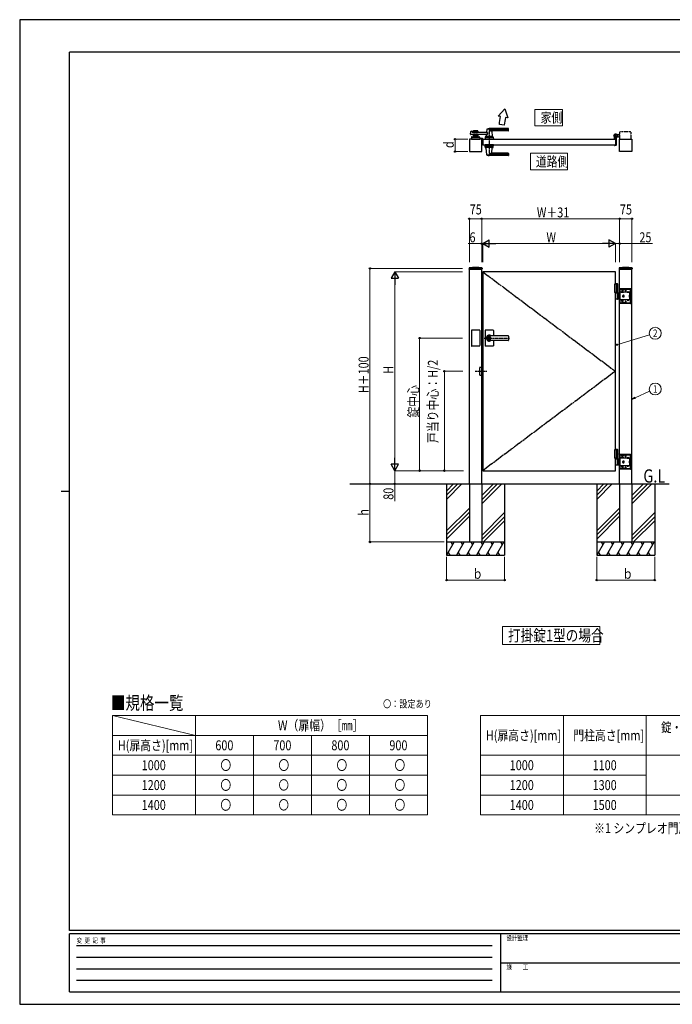
# Model space of a CAD drawing. Units: millimetres. Extents: x 0 to 8410, y 0 to 5940.
# Drawn here: x 0 to 3937, y 0 to 5940 of the extents above; entities that cross this region are included whole.
import ezdxf
from ezdxf.enums import TextEntityAlignment as Align

# ---------------------------------------------------------------- set-up
doc = ezdxf.new("R2010")
doc.units = ezdxf.units.MM
for name, pattern in [('YCENTER_1', [13, 10, -1, 1, -1]), ('YDIVIDE_1', [15, 10, -1, 1, -1, 1, -1]), ('YHIDDEN_1', [4, 3, -1])]:
    doc.linetypes.add(name, pattern=pattern)
for name, color, linetype, lineweight in [('USER1', 3, 'Continuous', 13), ('YKK_A1', 4, 'Continuous', 30), ('YKK_D', 6, 'Continuous', 13), ('YKK_ZWAK', 7, 'Continuous', 30)]:
    doc.layers.add(name, color=color, linetype=linetype, lineweight=lineweight)
doc.styles.add('text-b', font='extslim2.shx', dxfattribs={"width": 0.8, "bigfont": 'extfont2.shx'})

msp = doc.modelspace()

# ---------------------------------------------------------------- linework, layer by layer
at = {"layer": 'USER1'}
for p, q in [((3107.5, 5299.2), (3107.5, 5399.2)), ((3107.5, 5399.2), (3273.9, 5399.2)), ((3273.9, 5399.2), (3273.9, 5299.2)), ((3273.9, 5299.2), (3107.5, 5299.2)), ((3107.5, 5299.2), (3107.5, 5299.2)), ((3081.7, 5034.2), (3081.7, 5134.2)), ((3081.7, 5134.2), (3305.7, 5134.2)), ((3305.7, 5134.2), (3305.7, 5034.2)), ((3305.7, 5034.2), (3081.7, 5034.2)), ((3081.7, 5034.2), (3081.7, 5034.2)), ((2911.9, 2169.8), (2911.9, 2279.8)), ((2911.9, 2279.8), (3500.9, 2279.8)), ((3500.9, 2279.8), (3500.9, 2169.8)), ((3500.9, 2169.8), (2911.9, 2169.8)), ((2911.9, 2169.8), (2911.9, 2169.8)), ((559.7, 1742.5), (1059.7, 1622.5))]:
    msp.add_line(p, q, dxfattribs=at)
at = {"layer": 'USER1', "linetype": 'Continuous'}
for p, q in [((559.7, 1742.5), (2459.7, 1742.5)), ((559.7, 1742.5), (559.7, 1142.5)), ((1059.7, 1742.5), (1059.7, 1142.5)), ((2459.7, 1742.5), (2459.7, 1142.5)), ((2780, 1742.5), (4996.9, 1742.5)), ((2780, 1742.5), (2780, 1142.5)), ((3280, 1742.5), (3280, 1142.5)), ((3780, 1742.5), (3780, 1142.5)), ((559.7, 1622.5), (2459.7, 1622.5)), ((1409.7, 1622.5), (1409.7, 1142.5)), ((1759.7, 1622.5), (1759.7, 1142.5)), ((2109.7, 1622.5), (2109.7, 1142.5)), ((559.7, 1502.5), (2459.7, 1502.5)), ((2780, 1502.5), (4996.9, 1502.5)), ((559.7, 1382.5), (2459.7, 1382.5)), ((2780, 1382.5), (3780, 1382.5)), ((559.7, 1262.5), (2459.7, 1262.5)), ((2780, 1262.5), (4996.9, 1262.5)), ((559.7, 1142.5), (2459.7, 1142.5)), ((2780, 1142.5), (4996.9, 1142.5))]:
    msp.add_line(p, q, dxfattribs=at)
at = {"layer": 'YKK_A1'}
for p, q in [((2926.1, 5402.4), (2885.9, 5357.9)), ((2900.3, 5355.4), (2885.9, 5357.9)), ((2926.1, 5402.4), (2945, 5347.5)), ((2945, 5347.5), (2930.2, 5350.1)), ((2923.8, 5304.5), (2894, 5307.7)), ((2725.6, 5232.2), (2725.2, 5219.2)), ((2772.9, 5229.2), (2727.5, 5229.2)), ((2727.6, 5234.2), (2772.8, 5234.2)), ((2736.7, 5267.2), (2736.7, 5258.7)), ((2736.7, 5264.2), (2763.7, 5264.2)), ((2736.7, 5247.7), (2736.7, 5234.2)), ((2736.7, 5242.2), (2763.7, 5242.2)), ((2763.7, 5234.2), (2736.7, 5234.2)), ((2761.7, 5269.2), (2738.7, 5269.2)), ((2738.7, 5260.2), (2747.8, 5260.2)), ((2738.7, 5246.2), (2747.8, 5246.2)), ((2745.7, 5231.4), (2745.7, 5234.2)), ((2754.7, 5231.4), (2745.7, 5231.4)), ((2749.8, 5261.8), (2748.5, 5260.5)), ((2749.8, 5244.5), (2748.5, 5245.9)), ((2750.5, 5261.8), (2751.9, 5260.5)), ((2750.5, 5244.5), (2751.9, 5245.9)), ((2752.6, 5260.2), (2761.7, 5260.2)), ((2752.6, 5246.2), (2761.7, 5246.2)), ((2754.7, 5231.4), (2754.7, 5234.2)), ((2763.7, 5267.2), (2763.7, 5258.7)), ((2763.7, 5247.7), (2763.7, 5234.2)), ((2774.8, 5232.2), (2775.2, 5219.2)), ((2815.3, 5242.2), (2814.7, 5235.5)), ((2850.7, 5235.2), (2814.7, 5235.2)), ((2814.7, 5234.2), (2814.7, 5235.2)), ((2850.4, 5235.2), (2815, 5235.2)), ((2817.7, 5235.2), (2815.5, 5235.2)), ((2818.6, 5279.6), (2816.9, 5260.5)), ((2947.7, 5280.2), (2818.9, 5280.2)), ((2828.2, 5231.4), (2828.2, 5234.2)), ((2828.2, 5231.4), (2837.2, 5231.4)), ((2947.7, 5283.2), (2832.7, 5283.2)), ((2947.7, 5272.5), (2832.7, 5272.5)), ((2837.2, 5231.4), (2837.2, 5234.2)), ((2946.7, 5269.2), (2847.7, 5269.2)), ((2850.4, 5235.2), (2847.7, 5235.2)), ((2847.9, 5267), (2850.7, 5235.5)), ((2850.7, 5234.2), (2850.7, 5235.2)), ((2948.7, 5271.2), (2948.7, 5282.2)), ((3588.7, 5220), (3588.7, 5229)), ((3612.2, 5245.2), (3606.5, 5245.2)), ((3612.2, 5233.2), (3606.5, 5233.2)), ((3612.2, 5245.2), (3614.7, 5247.7)), ((3612.2, 5233.2), (3614.7, 5230.7)), ((3619.7, 5247.7), (3614.7, 5247.7)), ((3619.7, 5230.7), (3614.7, 5230.7)), ((2787.7, 5219.2), (2712.7, 5219.2)), ((2712.7, 5219.2), (2712.7, 5144.2)), ((2725.2, 5219.2), (2775.2, 5219.2)), ((2791.7, 5223.2), (2775.1, 5223.2)), ((2791.7, 5221.2), (2775.1, 5221.2)), ((2776.7, 5221.2), (2776.7, 5218.8)), ((2786.7, 5220.8), (2776.7, 5220.8)), ((2786.7, 5218.8), (2776.7, 5218.8)), ((2786.7, 5218.8), (2786.7, 5221.2)), ((2787.7, 5144.2), (2787.7, 5219.2)), ((2791.7, 5221.2), (2791.7, 5184.2)), ((2793.2, 5213.9), (2791.7, 5215.4)), ((2793.2, 5209.4), (2791.7, 5207.9)), ((2793.2, 5193.9), (2791.7, 5195.4)), ((2793.2, 5189.4), (2791.7, 5187.9)), ((2793.7, 5184.2), (2791.7, 5184.2)), ((2793.2, 5213.9), (2793.2, 5209.4)), ((2793.7, 5213.9), (2793.2, 5213.9)), ((2793.7, 5209.4), (2793.2, 5209.4)), ((2793.7, 5193.9), (2793.2, 5193.9)), ((2793.2, 5189.4), (2793.2, 5193.9)), ((2793.7, 5189.4), (2793.2, 5189.4)), ((2793.7, 5221.2), (2793.7, 5184.2)), ((2793.7, 5219.2), (2793.7, 5184.2)), ((2793.7, 5219.2), (3593.7, 5219.2)), ((2793.7, 5184.2), (3593.7, 5184.2)), ((2808.1, 5171.1), (2807.7, 5184.2)), ((2857.7, 5184.2), (2807.7, 5184.2)), ((2855.4, 5174.2), (2810, 5174.2)), ((2855.3, 5169.2), (2810.1, 5169.2)), ((2814.7, 5169.2), (2814.7, 5168.2)), ((2850.7, 5168.2), (2814.7, 5168.2)), ((2818.6, 5123.8), (2814.7, 5167.8)), ((2847.9, 5136.4), (2850.7, 5167.8)), ((2850.7, 5169.2), (2850.7, 5168.2)), ((2857.3, 5171.1), (2857.7, 5184.2)), ((3588.7, 5183.4), (3588.7, 5182.7)), ((3593.4, 5219.5), (3589.2, 5219.5)), ((3593.4, 5183.9), (3589.2, 5183.9)), ((3596.7, 5181.7), (3589.7, 5181.7)), ((3593.7, 5219.2), (3593.7, 5184.2)), ((3593.7, 5219.2), (3593.7, 5184.2)), ((3598.7, 5224.2), (3598.7, 5183.7)), ((3618.7, 5144.2), (3618.7, 5219.2)), ((3618.7, 5219.2), (3693.7, 5219.2)), ((3693.7, 5219.2), (3693.7, 5144.2)), ((2712.7, 5144.2), (2787.7, 5144.2)), ((2947.7, 5123.2), (2818.9, 5123.2)), ((2947.7, 5130.8), (2832.7, 5130.8)), ((2947.7, 5120.2), (2832.7, 5120.2)), ((2946.7, 5134.2), (2847.7, 5134.2)), ((2948.7, 5132.2), (2948.7, 5121.2)), ((3693.7, 5144.2), (3618.7, 5144.2)), ((2710.8, 4441.1), (2710.6, 4436.2)), ((2711.1, 4435.7), (2789.3, 4435.7)), ((2712.7, 3139.2), (2712.7, 4435.7)), ((2787.7, 3139.2), (2787.7, 4435.7)), ((2789.5, 4441.1), (2789.8, 4436.2)), ((3593.7, 4419.2), (2793.7, 4419.2)), ((2793.7, 4419.2), (2793.7, 3219.2)), ((3593.7, 4344.2), (3593.7, 4419.2)), ((3616.8, 4441.1), (3616.6, 4436.2)), ((3617.1, 4435.7), (3695.3, 4435.7)), ((3618.7, 3139.2), (3618.7, 4435.7)), ((3693.7, 3139.2), (3693.7, 4435.7)), ((3695.5, 4441.1), (3695.8, 4436.2)), ((3608.2, 4344.2), (3588.7, 4344.2)), ((3588.7, 4344.2), (3588.7, 4294.2)), ((3606.2, 4347.2), (3593.7, 4347.2)), ((3608.2, 4345.2), (3593.7, 4345.2)), ((3598.7, 4344.2), (3598.7, 4294.2)), ((3606.2, 4347.2), (3608.2, 4345.2)), ((3608.2, 4291.2), (3608.2, 4345.2)), ((3608.2, 4294.2), (3588.7, 4294.2)), ((3593.7, 3344.2), (3593.7, 4294.2)), ((3593.7, 4291.2), (3618.7, 4291.2)), ((3605.9, 4319.6), (3606.5, 4319.6)), ((3605.9, 4318.8), (3606.5, 4318.8)), ((3606.5, 4254.7), (3606.5, 4289.7)), ((3606.9, 4321.3), (3607.5, 4321.3)), ((3606.9, 4317.1), (3607.5, 4317.1)), ((3612.2, 4291.2), (3612.2, 4253.2)), ((3614.7, 4291.2), (3614.7, 4253.2)), ((3618.7, 4253.2), (3593.7, 4253.2)), ((2807.7, 4065.2), (2807.7, 3973.2)), ((2855.7, 4067.2), (2809.7, 4067.2)), ((2857.7, 4065.2), (2857.7, 4033.7)), ((2831.8, 4023.7), (2831.8, 4020.7)), ((2831.8, 4023.7), (2833.6, 4023.7)), ((2833.1, 4019.9), (2831.8, 4020.7)), ((2833.1, 4018.5), (2831.8, 4017.7)), ((2831.8, 4017.7), (2831.8, 4014.6)), ((2831.8, 4014.6), (2833.6, 4014.6)), ((2946.7, 4033.7), (2832.7, 4033.7)), ((2946.7, 4033.2), (2832.7, 4033.2)), ((2833.7, 4027.4), (2832.7, 4027.4)), ((2833.7, 4011), (2832.7, 4011)), ((2946.7, 4005.2), (2832.7, 4005.2)), ((2946.7, 4004.7), (2832.7, 4004.7)), ((2833.6, 4023.7), (2833.6, 4021.1)), ((2833.6, 4017.2), (2833.6, 4014.6)), ((2835.4, 4020.2), (2833.8, 4020.8)), ((2833.8, 4017.5), (2835.4, 4018.2)), ((2835.4, 4020.2), (2835.4, 4018.2)), ((2857.7, 4004.6), (2857.7, 3973.2)), ((2948.7, 4031.7), (2948.7, 4006.6)), ((2855.7, 3971.2), (2809.7, 3971.2)), ((3608.2, 3344.2), (3588.7, 3344.2)), ((3588.7, 3344.2), (3588.7, 3294.2)), ((3606.2, 3347.2), (3593.7, 3347.2)), ((3608.2, 3345.2), (3593.7, 3345.2)), ((3598.7, 3344.2), (3598.7, 3294.2)), ((3606.2, 3347.2), (3608.2, 3345.2)), ((3608.2, 3291.2), (3608.2, 3345.2)), ((3608.2, 3294.2), (3588.7, 3294.2)), ((3593.7, 3219.2), (3593.7, 3294.2)), ((3593.7, 3291.2), (3618.7, 3291.2)), ((3605.9, 3319.6), (3606.5, 3319.6)), ((3605.9, 3318.8), (3606.5, 3318.8)), ((3606.5, 3254.7), (3606.5, 3289.7)), ((3606.9, 3321.3), (3607.5, 3321.3)), ((3606.9, 3317.1), (3607.5, 3317.1)), ((3612.2, 3291.2), (3612.2, 3253.2)), ((3614.7, 3291.2), (3614.7, 3253.2)), ((2793.7, 3219.2), (3593.7, 3219.2)), ((3618.7, 3253.2), (3593.7, 3253.2)), ((1991.7, 3139.2), (3918.4, 3139.2)), ((2575.2, 3139.2), (2575.2, 2709.2)), ((2618, 3139.2), (2575.2, 3096.4)), ((2643, 3139.2), (2575.2, 3071.4)), ((2668, 3139.2), (2575.2, 3046.4)), ((2712.7, 3139.2), (2712.7, 2789.2)), ((2787.7, 3139.2), (2787.7, 2789.2)), ((2858, 3139.2), (2787.7, 3068.9)), ((2883, 3139.2), (2787.7, 3043.9)), ((2908, 3139.2), (2787.7, 3018.9)), ((2925.2, 3139.2), (2925.2, 2709.2)), ((3481.2, 3139.2), (3481.2, 2709.2)), ((3524, 3139.2), (3481.2, 3096.4)), ((3549, 3139.2), (3481.2, 3071.4)), ((3574, 3139.2), (3481.2, 3046.4)), ((3618.7, 3139.2), (3618.7, 2789.2)), ((3693.7, 3139.2), (3693.7, 2789.2)), ((3764, 3139.2), (3693.7, 3068.9)), ((3789, 3139.2), (3693.7, 3043.9)), ((3814, 3139.2), (3693.7, 3018.9)), ((3831.2, 3139.2), (3831.2, 2709.2)), ((2712.7, 2993.9), (2575.2, 2856.4)), ((3618.7, 2993.9), (3481.2, 2856.4)), ((2712.7, 2968.9), (2575.2, 2831.4)), ((2575.2, 2806.4), (2712.7, 2943.9)), ((2787.7, 2828.9), (2925.2, 2966.4)), ((2925.2, 2941.4), (2787.7, 2803.9)), ((2925.2, 2916.4), (2798, 2789.2)), ((3618.7, 2968.9), (3481.2, 2831.4)), ((3481.2, 2806.4), (3618.7, 2943.9)), ((3693.7, 2828.9), (3831.2, 2966.4)), ((3831.2, 2941.4), (3693.7, 2803.9)), ((3831.2, 2916.4), (3704, 2789.2)), ((2575.2, 2789.2), (2925.2, 2789.2)), ((2621.4, 2789.2), (2575.2, 2709.2)), ((2601.4, 2789.2), (2611.4, 2771.9)), ((2681.4, 2789.2), (2635.2, 2709.2)), ((2661.4, 2789.2), (2671.4, 2771.9)), ((2741.4, 2789.2), (2695.2, 2709.2)), ((2712.7, 2789.2), (2787.7, 2789.2)), ((2721.4, 2789.2), (2731.4, 2771.9)), ((2801.4, 2789.2), (2755.2, 2709.2)), ((2781.4, 2789.2), (2791.4, 2771.9)), ((2861.4, 2789.2), (2815.2, 2709.2)), ((2841.4, 2789.2), (2851.4, 2771.9)), ((2921.4, 2789.2), (2875.2, 2709.2)), ((2901.4, 2789.2), (2911.4, 2771.9)), ((3481.2, 2789.2), (3831.2, 2789.2)), ((3527.4, 2789.2), (3481.2, 2709.2)), ((3507.4, 2789.2), (3517.4, 2771.9)), ((3587.4, 2789.2), (3541.2, 2709.2)), ((3567.4, 2789.2), (3577.4, 2771.9)), ((3647.4, 2789.2), (3601.2, 2709.2)), ((3618.7, 2789.2), (3693.7, 2789.2)), ((3627.4, 2789.2), (3637.4, 2771.9)), ((3707.4, 2789.2), (3661.2, 2709.2)), ((3687.4, 2789.2), (3697.4, 2771.9)), ((3767.4, 2789.2), (3721.2, 2709.2)), ((3747.4, 2789.2), (3757.4, 2771.9)), ((3827.4, 2789.2), (3781.2, 2709.2)), ((3807.4, 2789.2), (3817.4, 2771.9)), ((2575.2, 2709.2), (2925.2, 2709.2)), ((2585.2, 2726.5), (2595.2, 2709.2)), ((2645.2, 2726.5), (2655.2, 2709.2)), ((2705.2, 2726.5), (2715.2, 2709.2)), ((2765.2, 2726.5), (2775.2, 2709.2)), ((2825.2, 2726.5), (2835.2, 2709.2)), ((2885.2, 2726.5), (2895.2, 2709.2)), ((3481.2, 2709.2), (3831.2, 2709.2)), ((3491.2, 2726.5), (3501.2, 2709.2)), ((3551.2, 2726.5), (3561.2, 2709.2)), ((3611.2, 2726.5), (3621.2, 2709.2)), ((3671.2, 2726.5), (3681.2, 2709.2)), ((3731.2, 2726.5), (3741.2, 2709.2)), ((3791.2, 2726.5), (3801.2, 2709.2))]:
    msp.add_line(p, q, dxfattribs=at)
at = {"layer": 'YKK_A1', "linetype": 'Continuous'}
for p, q in [((2719.9, 5249.8), (2721.1, 5265.2)), ((2822.2, 5247.7), (2721.9, 5247.7)), ((2722.6, 5267), (2728, 5268.4)), ((2729.3, 5267.5), (2729.6, 5259.6)), ((2822.2, 5258.7), (2730.6, 5258.7)), ((2808.1, 5232.2), (2807.7, 5219.2)), ((2855.4, 5229.2), (2810, 5229.2)), ((2855.3, 5234.2), (2810.1, 5234.2)), ((2822.2, 5258.7), (2822.2, 5247.7)), ((2857.3, 5232.2), (2857.7, 5219.2)), ((2857.7, 5219.2), (2807.7, 5219.2))]:
    msp.add_line(p, q, dxfattribs=at)
at = {"layer": 'YKK_A1', "linetype": 'YCENTER_1'}
for p, q in [((2832.7, 5285.2), (2832.7, 5118.2)), ((3583.7, 5239.2), (3609.7, 5239.2)), ((3596.7, 5226.2), (3596.7, 5252.2)), ((2793.7, 4419.2), (3593.7, 3819.2)), ((2801.5, 4019.2), (2955.7, 4019.2)), ((2748.7, 3819.2), (2818.7, 3819.2)), ((3593.7, 3819.2), (2793.7, 3219.2))]:
    msp.add_line(p, q, dxfattribs=at)
at = {"layer": 'YKK_A1', "linetype": 'YDIVIDE_1'}
for p, q in [((3619.7, 5219.2), (3619.7, 5260.7)), ((3684.7, 5262.7), (3621.7, 5262.7)), ((3686.7, 5260.7), (3686.7, 5219.2))]:
    msp.add_line(p, q, dxfattribs=at)
at = {"layer": 'YKK_A1', "linetype": 'YHIDDEN_1'}
for p, q in [((2773.7, 5221.2), (2773.7, 5223.2)), ((2775.1, 5223.2), (2773.7, 5223.2)), ((2775.1, 5221.2), (2773.7, 5221.2)), ((2712.7, 4439.2), (2787.7, 4439.2)), ((2712.7, 4439.2), (2712.7, 4435.7)), ((2787.7, 4439.2), (2787.7, 4435.7)), ((3618.7, 4439.2), (3693.7, 4439.2)), ((3618.7, 4439.2), (3618.7, 4435.7)), ((3693.7, 4439.2), (3693.7, 4435.7)), ((3618.7, 4291.2), (3621.7, 4291.2)), ((3619.7, 4291.2), (3619.7, 4314.2)), ((3621.2, 4292.9), (3619.7, 4292.9)), ((3619.7, 4267.1), (3619.7, 4277.3)), ((3619.7, 4277.3), (3621.7, 4277.3)), ((3621.2, 4291.2), (3621.2, 4314.2)), ((3684.7, 4316.2), (3621.7, 4316.2)), ((3684.7, 4314.7), (3621.7, 4314.7)), ((3621.7, 4233.2), (3621.7, 4311.2)), ((3684.7, 4295.4), (3621.7, 4295.4)), ((3622.2, 4314.7), (3622.2, 4316.2)), ((3624.7, 4314.2), (3633.7, 4314.2)), ((3629.4, 4297), (3641.9, 4297)), ((3629.4, 4295.4), (3629.4, 4297)), ((3641.9, 4295.4), (3629.4, 4295.4)), ((3630.2, 4314.7), (3630.2, 4316.2)), ((3630.7, 4301), (3640.7, 4301)), ((3630.7, 4297), (3630.7, 4301)), ((3640.7, 4297), (3630.7, 4297)), ((3633.7, 4307.7), (3633.7, 4314.2)), ((3633.7, 4313.2), (3645.7, 4313.2)), ((3633.7, 4310.2), (3645.7, 4310.2)), ((3634.7, 4311.7), (3634.7, 4314.7)), ((3644.7, 4311.7), (3634.7, 4311.7)), ((3635.7, 4297), (3635.7, 4300.5)), ((3640.7, 4301), (3640.7, 4297)), ((3641.9, 4297), (3641.9, 4295.4)), ((3644.7, 4311.7), (3644.7, 4314.7)), ((3645.7, 4307.7), (3645.7, 4314.2)), ((3645.7, 4314.2), (3681.7, 4314.2)), ((3660.2, 4306.2), (3652.2, 4306.2)), ((3652.9, 4305.9), (3652.9, 4306.4)), ((3656.2, 4302.2), (3656.2, 4310.2)), ((3659.4, 4305.9), (3659.4, 4306.4)), ((3664.9, 4295.9), (3674.4, 4295.9)), ((3664.9, 4295.9), (3664.9, 4295.4)), ((3664.9, 4295.4), (3674.4, 4295.4)), ((3667.3, 4297.9), (3668.5, 4295.4)), ((3668.5, 4295.4), (3669.7, 4294.8)), ((3670.8, 4295.4), (3669.7, 4294.8)), ((3672, 4297.9), (3670.8, 4295.4)), ((3674.4, 4295.9), (3674.4, 4295.4)), ((3678.7, 4292.9), (3678.7, 4295.4)), ((3678.7, 4292.9), (3684.7, 4292.9)), ((3678.7, 4292.9), (3678.7, 4251.5)), ((3679, 4277.9), (3682.5, 4277.9)), ((3679, 4266.4), (3679, 4277.9)), ((3683, 4277.2), (3682.5, 4277.9)), ((3683, 4277.2), (3683, 4267.2)), ((3684.7, 4311.2), (3684.7, 4292.9)), ((3685.2, 4230.2), (3685.2, 4314.2)), ((3686.7, 4230.2), (3686.7, 4314.2)), ((3621.7, 4253.2), (3618.7, 4253.2)), ((3621.7, 4267.1), (3619.7, 4267.1)), ((3619.7, 4230.2), (3619.7, 4253.2)), ((3621.2, 4251.5), (3619.7, 4251.5)), ((3621.2, 4230.2), (3621.2, 4253.2)), ((3684.7, 4249), (3621.7, 4249)), ((3684.7, 4229.7), (3621.7, 4229.7)), ((3684.7, 4228.2), (3621.7, 4228.2)), ((3622.2, 4228.2), (3622.2, 4229.7)), ((3633.7, 4230.2), (3624.7, 4230.2)), ((3641.9, 4249), (3629.4, 4249)), ((3629.4, 4249), (3629.4, 4247.4)), ((3629.4, 4247.4), (3641.9, 4247.4)), ((3630.2, 4228.2), (3630.2, 4229.7)), ((3630.7, 4247.4), (3630.7, 4242.4)), ((3640.7, 4247.4), (3630.7, 4247.4)), ((3630.7, 4242.4), (3640.7, 4242.4)), ((3632.5, 4249), (3632.5, 4247.4)), ((3632.7, 4242.4), (3632.7, 4238)), ((3632.7, 4238), (3638.7, 4238)), ((3632.7, 4238), (3633.7, 4237)), ((3633.2, 4242.4), (3633.2, 4237.4)), ((3633.7, 4237), (3637.7, 4237)), ((3633.7, 4236.7), (3633.7, 4230.2)), ((3633.7, 4234.2), (3645.7, 4234.2)), ((3633.7, 4231.2), (3645.7, 4231.2)), ((3634.7, 4232.7), (3634.7, 4229.7)), ((3644.7, 4232.7), (3634.7, 4232.7)), ((3635.7, 4247.4), (3635.7, 4242.8)), ((3638.7, 4238), (3637.7, 4237)), ((3638.2, 4242.4), (3638.2, 4237.4)), ((3638.7, 4242.4), (3638.7, 4238)), ((3638.9, 4249), (3638.9, 4247.4)), ((3640.7, 4242.4), (3640.7, 4247.4)), ((3641.9, 4247.4), (3641.9, 4249)), ((3644.7, 4232.7), (3644.7, 4229.7)), ((3645.7, 4236.7), (3645.7, 4230.2)), ((3681.7, 4230.2), (3645.7, 4230.2)), ((3660.2, 4238.2), (3652.2, 4238.2)), ((3652.9, 4238.4), (3652.9, 4237.9)), ((3656.2, 4242.2), (3656.2, 4234.2)), ((3659.4, 4238.4), (3659.4, 4237.9)), ((3664.9, 4249), (3674.4, 4249)), ((3664.9, 4248.5), (3664.9, 4249)), ((3664.9, 4248.5), (3674.4, 4248.5)), ((3667.3, 4246.5), (3668.5, 4248.9)), ((3668.5, 4248.9), (3669.7, 4249.6)), ((3670.8, 4248.9), (3669.7, 4249.6)), ((3672, 4246.5), (3670.8, 4248.9)), ((3674.4, 4248.5), (3674.4, 4249)), ((3678.7, 4251.5), (3678.7, 4249)), ((3678.7, 4251.5), (3684.7, 4251.5)), ((3679, 4275.1), (3682.5, 4275.1)), ((3679, 4269.3), (3682.5, 4269.3)), ((3679, 4266.4), (3682.5, 4266.4)), ((3683, 4267.2), (3682.5, 4266.4)), ((3684.7, 4251.5), (3684.7, 4233.2)), ((2725.2, 4065.2), (2725.2, 3973.2)), ((2773.2, 4067.2), (2727.2, 4067.2)), ((2775.2, 4065.2), (2775.2, 3973.2)), ((2773.2, 3971.2), (2727.2, 3971.2)), ((2773.7, 3839.2), (2773.7, 3799.2)), ((2793.7, 3842.2), (2776.7, 3842.2)), ((2793.7, 3796.2), (2793.7, 3842.2)), ((2776.7, 3796.2), (2793.7, 3796.2)), ((3618.7, 3291.2), (3621.7, 3291.2)), ((3619.7, 3291.2), (3619.7, 3314.2)), ((3621.2, 3292.9), (3619.7, 3292.9)), ((3619.7, 3267.1), (3619.7, 3277.3)), ((3619.7, 3277.3), (3621.7, 3277.3)), ((3621.7, 3267.1), (3619.7, 3267.1)), ((3621.2, 3291.2), (3621.2, 3314.2)), ((3684.7, 3316.2), (3621.7, 3316.2)), ((3684.7, 3314.7), (3621.7, 3314.7)), ((3621.7, 3233.2), (3621.7, 3311.2)), ((3684.7, 3295.4), (3621.7, 3295.4)), ((3622.2, 3314.7), (3622.2, 3316.2)), ((3624.7, 3314.2), (3633.7, 3314.2)), ((3629.4, 3297), (3641.9, 3297)), ((3629.4, 3295.4), (3629.4, 3297)), ((3641.9, 3295.4), (3629.4, 3295.4)), ((3630.2, 3314.7), (3630.2, 3316.2)), ((3630.7, 3301), (3640.7, 3301)), ((3630.7, 3297), (3630.7, 3301)), ((3640.7, 3297), (3630.7, 3297)), ((3633.7, 3307.7), (3633.7, 3314.2)), ((3633.7, 3313.2), (3645.7, 3313.2)), ((3633.7, 3310.2), (3645.7, 3310.2)), ((3634.7, 3311.7), (3634.7, 3314.7)), ((3644.7, 3311.7), (3634.7, 3311.7)), ((3635.7, 3297), (3635.7, 3300.5)), ((3640.7, 3301), (3640.7, 3297)), ((3641.9, 3297), (3641.9, 3295.4)), ((3644.7, 3311.7), (3644.7, 3314.7)), ((3645.7, 3307.7), (3645.7, 3314.2)), ((3645.7, 3314.2), (3681.7, 3314.2)), ((3660.2, 3306.2), (3652.2, 3306.2)), ((3652.9, 3305.9), (3652.9, 3306.4)), ((3656.2, 3302.2), (3656.2, 3310.2)), ((3659.4, 3305.9), (3659.4, 3306.4)), ((3664.9, 3295.9), (3674.4, 3295.9)), ((3664.9, 3295.9), (3664.9, 3295.4)), ((3664.9, 3295.4), (3674.4, 3295.4)), ((3667.3, 3297.9), (3668.5, 3295.4)), ((3668.5, 3295.4), (3669.7, 3294.8)), ((3670.8, 3295.4), (3669.7, 3294.8)), ((3672, 3297.9), (3670.8, 3295.4)), ((3674.4, 3295.9), (3674.4, 3295.4)), ((3678.7, 3292.9), (3678.7, 3295.4)), ((3678.7, 3292.9), (3684.7, 3292.9)), ((3678.7, 3292.9), (3678.7, 3251.5)), ((3679, 3277.9), (3682.5, 3277.9)), ((3679, 3266.4), (3679, 3277.9)), ((3679, 3275.1), (3682.5, 3275.1)), ((3679, 3269.3), (3682.5, 3269.3)), ((3683, 3277.2), (3682.5, 3277.9)), ((3683, 3267.2), (3682.5, 3266.4)), ((3683, 3277.2), (3683, 3267.2)), ((3684.7, 3311.2), (3684.7, 3292.9)), ((3685.2, 3230.2), (3685.2, 3314.2)), ((3686.7, 3230.2), (3686.7, 3314.2)), ((3621.7, 3253.2), (3618.7, 3253.2)), ((3619.7, 3230.2), (3619.7, 3253.2)), ((3621.2, 3251.5), (3619.7, 3251.5)), ((3621.2, 3230.2), (3621.2, 3253.2)), ((3684.7, 3249), (3621.7, 3249)), ((3684.7, 3229.7), (3621.7, 3229.7)), ((3684.7, 3228.2), (3621.7, 3228.2)), ((3622.2, 3228.2), (3622.2, 3229.7)), ((3633.7, 3230.2), (3624.7, 3230.2)), ((3641.9, 3249), (3629.4, 3249)), ((3629.4, 3249), (3629.4, 3247.4)), ((3629.4, 3247.4), (3641.9, 3247.4)), ((3630.2, 3228.2), (3630.2, 3229.7)), ((3630.7, 3247.4), (3630.7, 3242.4)), ((3640.7, 3247.4), (3630.7, 3247.4)), ((3630.7, 3242.4), (3640.7, 3242.4)), ((3632.5, 3249), (3632.5, 3247.4)), ((3632.7, 3242.4), (3632.7, 3238)), ((3632.7, 3238), (3638.7, 3238)), ((3632.7, 3238), (3633.7, 3237)), ((3633.2, 3242.4), (3633.2, 3237.4)), ((3633.7, 3237), (3637.7, 3237)), ((3633.7, 3236.7), (3633.7, 3230.2)), ((3633.7, 3234.2), (3645.7, 3234.2)), ((3633.7, 3231.2), (3645.7, 3231.2)), ((3634.7, 3232.7), (3634.7, 3229.7)), ((3644.7, 3232.7), (3634.7, 3232.7)), ((3635.7, 3247.4), (3635.7, 3242.8)), ((3638.7, 3238), (3637.7, 3237)), ((3638.2, 3242.4), (3638.2, 3237.4)), ((3638.7, 3242.4), (3638.7, 3238)), ((3638.9, 3249), (3638.9, 3247.4)), ((3640.7, 3242.4), (3640.7, 3247.4)), ((3641.9, 3247.4), (3641.9, 3249)), ((3644.7, 3232.7), (3644.7, 3229.7)), ((3645.7, 3236.7), (3645.7, 3230.2)), ((3681.7, 3230.2), (3645.7, 3230.2)), ((3660.2, 3238.2), (3652.2, 3238.2)), ((3652.9, 3238.4), (3652.9, 3237.9)), ((3656.2, 3242.2), (3656.2, 3234.2)), ((3659.4, 3238.4), (3659.4, 3237.9)), ((3664.9, 3249), (3674.4, 3249)), ((3664.9, 3248.5), (3664.9, 3249)), ((3664.9, 3248.5), (3674.4, 3248.5)), ((3667.3, 3246.5), (3668.5, 3248.9)), ((3668.5, 3248.9), (3669.7, 3249.6)), ((3670.8, 3248.9), (3669.7, 3249.6)), ((3672, 3246.5), (3670.8, 3248.9)), ((3674.4, 3248.5), (3674.4, 3249)), ((3678.7, 3251.5), (3678.7, 3249)), ((3678.7, 3251.5), (3684.7, 3251.5)), ((3679, 3266.4), (3682.5, 3266.4)), ((3684.7, 3251.5), (3684.7, 3233.2))]:
    msp.add_line(p, q, dxfattribs=at)
at = {"layer": 'YKK_A1', "linetype": 'YHIDDEN_1', "ltscale": 0.5}
for p, q in [((3642.7, 4277.9), (3637.7, 4275.1)), ((3647.7, 4275.1), (3642.7, 4277.9)), ((3637.7, 4275.1), (3637.7, 4269.3)), ((3637.7, 4269.3), (3642.7, 4266.4)), ((3640.8, 4272.8), (3639.5, 4272.8)), ((3639.5, 4272.8), (3639.5, 4271.6)), ((3639.5, 4271.6), (3640.8, 4271.6)), ((3642.1, 4275.3), (3642.1, 4274.1)), ((3643.3, 4275.3), (3642.1, 4275.3)), ((3642.1, 4270.3), (3642.1, 4269)), ((3642.1, 4269), (3643.3, 4269)), ((3642.7, 4266.4), (3647.7, 4269.3)), ((3643.3, 4274.1), (3643.3, 4275.3)), ((3643.3, 4269), (3643.3, 4270.3)), ((3645.8, 4272.8), (3644.6, 4272.8)), ((3644.6, 4271.6), (3645.8, 4271.6)), ((3645.8, 4271.6), (3645.8, 4272.8)), ((3647.7, 4269.3), (3647.7, 4275.1)), ((3679, 4276.1), (3678.7, 4276.1)), ((3679, 4268.3), (3678.7, 4268.3)), ((3679, 4268.3), (3679, 4276.1)), ((3642.7, 3277.9), (3637.7, 3275.1)), ((3637.7, 3275.1), (3637.7, 3269.3)), ((3637.7, 3269.3), (3642.7, 3266.4)), ((3640.8, 3272.8), (3639.5, 3272.8)), ((3639.5, 3272.8), (3639.5, 3271.6)), ((3639.5, 3271.6), (3640.8, 3271.6)), ((3642.1, 3275.3), (3642.1, 3274.1)), ((3643.3, 3275.3), (3642.1, 3275.3)), ((3642.1, 3270.3), (3642.1, 3269)), ((3642.1, 3269), (3643.3, 3269)), ((3647.7, 3275.1), (3642.7, 3277.9)), ((3642.7, 3266.4), (3647.7, 3269.3)), ((3643.3, 3274.1), (3643.3, 3275.3)), ((3643.3, 3269), (3643.3, 3270.3)), ((3645.8, 3272.8), (3644.6, 3272.8)), ((3644.6, 3271.6), (3645.8, 3271.6)), ((3645.8, 3271.6), (3645.8, 3272.8)), ((3647.7, 3269.3), (3647.7, 3275.1)), ((3679, 3276.1), (3678.7, 3276.1)), ((3679, 3268.3), (3678.7, 3268.3)), ((3679, 3268.3), (3679, 3276.1))]:
    msp.add_line(p, q, dxfattribs=at)
at = {"layer": 'YKK_A1'}
for centre, radius in [((3596.7, 5239.2), 11.5), ((3596.7, 5239.2), 10.3), ((2832.7, 4019.2), 6.6)]:
    msp.add_circle(centre, radius, dxfattribs=at)
for centre, radius, start, end in [((-5100.8, 6387.3), 8067.4, 352.30953, 352.65116), ((3593.3, 5233.2), 673.3, 170.00114, 173.91932), ((2727.5, 5227.2), 2, 90, 178.09085), ((2727.6, 5232.2), 2, 90, 178.09085), ((2738.7, 5267.2), 2, 90, 180), ((2738.7, 5262.2), 2, 180, 270), ((2738.7, 5244.2), 2, 90, 180), ((2747.8, 5261.2), 1, 270, 315), ((2747.8, 5245.2), 1, 45, 90), ((2750.2, 5261.5), 0.5, 45, 135), ((2750.2, 5244.9), 0.5, 225, 315), ((2752.6, 5261.2), 1, 225, 270), ((2752.6, 5245.2), 1, 90, 135), ((2761.7, 5267.2), 2, 0, 90), ((2761.7, 5262.2), 2, 270, 0), ((2761.7, 5244.2), 2, 0, 90), ((2772.8, 5232.2), 2, 1.90915, 90), ((2772.9, 5227.2), 2, 1.90915, 90), ((2810.3, 5242.7), 5, 354.91858, 90), ((2815, 5235.5), 0.3, 174.91858, 270), ((2815, 5260.7), 2, 270, 354.91858), ((2819.6, 5279.5), 1, 113.30607, 174.91858), ((2832.7, 5249.2), 34, 90, 113.30607), ((2846.5, 5299.2), 30, 242.63879, 272.27092), ((2849.9, 5267.2), 2, 90, 185.08142), ((2850.4, 5235.5), 0.3, 270, 5.08142), ((2946.7, 5271.2), 2, 270, 0), ((2947.7, 5282.2), 1, 0, 90), ((2947.7, 5279.2), 1, 0, 90), ((2947.7, 5273.5), 1, 270, 0), ((3596.7, 5239.2), 11.5, 295.10278, 218.01228), ((3583.7, 5229), 5, 0, 38.01228), ((3603.7, 5224.2), 5, 115.10278, 179.99998), ((2791.7, 5221.2), 2, 0, 90), ((2810, 5176.2), 2, 181.90915, 270), ((2810.1, 5171.2), 2, 181.90915, 270), ((2815, 5167.9), 0.3, 90, 185.08142), ((2850.4, 5167.9), 0.3, 354.91858, 90), ((2855.3, 5171.2), 2, 270, 358.09085), ((2855.4, 5176.2), 2, 270, 358.09085), ((3589.2, 5220), 0.5, 180, 270), ((3589.2, 5183.4), 0.5, 90, 180), ((3589.7, 5182.7), 1, 180, 270), ((3593.4, 5219.2), 0.3, 0, 90), ((3593.4, 5184.2), 0.3, 270, 0), ((3596.7, 5183.7), 2, 270, 0), ((2819.6, 5123.9), 1, 185.08142, 246.69393), ((2832.7, 5154.2), 34, 246.69393, 270), ((2846.5, 5104.2), 30, 87.72908, 117.36121), ((2849.9, 5136.2), 2, 174.91858, 270), ((2946.7, 5132.2), 2, 0, 90), ((2947.7, 5129.8), 1, 0, 90), ((2947.7, 5124.2), 1, 270, 0), ((2947.7, 5121.2), 1, 270, 0), ((2711.1, 4436.2), 0.5, 177, 270), ((2712.8, 4441), 2, 96.74435, 177), ((2750.2, 4125.2), 320, 83.25565, 96.74435), ((2787.5, 4441), 2, 3, 83.25565), ((2789.3, 4436.2), 0.5, 270, 3), ((3617.1, 4436.2), 0.5, 177, 270), ((3618.8, 4441), 2, 96.74435, 177), ((3656.2, 4125.2), 320, 83.25565, 96.74435), ((3693.5, 4441), 2, 3, 83.25565), ((3695.3, 4436.2), 0.5, 270, 3), ((3605, 4289.7), 1.5, 0, 90), ((3605, 4254.7), 1.5, 270, 0), ((2809.7, 4065.2), 2, 90, 180), ((2855.7, 4065.2), 2, 0, 90), ((2832.7, 4019.2), 18, 54.01459, 180.00366), ((2832.7, 4019.2), 18, 180.00366, 305.98541), ((2832.7, 4019.2), 14, 90, 270), ((2832.7, 4019.2), 8.2, 90, 270), ((2832.7, 4019.2), 4, 103.00288, 256.99712), ((2832.7, 4019.2), 2, 116.74368, 243.25632), ((2832.7, 4019.2), 0.8, 301.82132, 58.17868), ((2832.7, 4019.2), 4, 283.00288, 76.99712), ((2833.9, 4021.1), 0.3, 180, 247.38014), ((2833.9, 4017.2), 0.3, 112.61986, 180), ((2833.7, 4019.2), 8.2, 270, 90), ((2946.7, 4031.7), 2, 0, 90), ((2946.7, 4031.2), 2, 0, 90), ((2946.7, 4007.2), 2, 270, 0), ((2946.7, 4006.7), 2, 270, 0), ((2809.7, 3973.2), 2, 180, 270), ((2855.7, 3973.2), 2, 270, 0), ((3605, 3289.7), 1.5, 0, 90), ((3605, 3254.7), 1.5, 270, 0)]:
    msp.add_arc(centre, radius, start, end, dxfattribs=at)
at = {"layer": 'YKK_A1', "linetype": 'Continuous'}
for centre, radius, start, end in [((2721.9, 5249.7), 2, 175.49449, 270), ((2723.1, 5265.1), 2, 104.03624, 175.49449), ((2728.3, 5267.4), 1, 2.86241, 104.03624), ((2730.6, 5259.7), 1, 182.86241, 270), ((2810, 5227.2), 2, 90, 178.09085), ((2810.1, 5232.2), 2, 90, 178.09085), ((2855.3, 5232.2), 2, 1.90915, 90), ((2855.4, 5227.2), 2, 1.90915, 90)]:
    msp.add_arc(centre, radius, start, end, dxfattribs=at)
at = {"layer": 'YKK_A1', "linetype": 'YDIVIDE_1'}
for centre, start, end in [((3621.7, 5260.7), 90, 180), ((3684.7, 5260.7), 0, 90)]:
    msp.add_arc(centre, 2, start, end, dxfattribs=at)
at = {"layer": 'YKK_A1', "linetype": 'YHIDDEN_1'}
for centre, radius, start, end in [((3621.7, 4314.2), 2, 90, 180), ((3621.7, 4314.2), 0.5, 90, 180), ((3624.7, 4311.2), 3, 90, 180), ((3633.2, 4293.5), 7.43, 70.34714, 109.65286), ((3638.2, 4293.5), 7.43, 70.34714, 109.65286), ((3656.2, 4306.4), 3.25, 0, 180), ((3656.2, 4305.9), 3.25, 180, 0), ((3669.7, 4292.6), 5.77, 34.65097, 145.34903), ((3681.7, 4311.2), 3, 0, 90), ((3680.4, 4276.5), 2.56, 325.61575, 34.38425), ((3684.7, 4314.2), 2, 0, 90), ((3684.7, 4314.2), 0.5, 0, 90), ((3621.7, 4230.2), 2, 180, 270), ((3621.7, 4230.2), 0.5, 180, 270), ((3624.7, 4233.2), 3, 180, 270), ((3633.2, 4249.8), 7.43, 250.34714, 289.65286), ((3638.2, 4249.8), 7.43, 250.34714, 289.65286), ((3656.2, 4238.4), 3.25, 0, 180), ((3656.2, 4237.9), 3.25, 180, 0), ((3669.7, 4251.7), 5.77, 214.65097, 325.34903), ((3681.7, 4233.2), 3, 270, 0), ((3673.4, 4272.2), 9.55, 342.41205, 17.58795), ((3680.4, 4267.8), 2.56, 325.61575, 34.38425), ((3684.7, 4230.2), 0.5, 270, 0), ((3684.7, 4230.2), 2, 270, 0), ((2727.2, 4065.2), 2, 90, 180), ((2773.2, 4065.2), 2, 0, 90), ((2727.2, 3973.2), 2, 180, 270), ((2773.2, 3973.2), 2, 270, 0), ((2776.7, 3839.2), 3, 90, 180), ((2776.7, 3799.2), 3, 180, 270), ((3621.7, 3314.2), 2, 90, 180), ((3621.7, 3314.2), 0.5, 90, 180), ((3624.7, 3311.2), 3, 90, 180), ((3633.2, 3293.5), 7.43, 70.34714, 109.65286), ((3638.2, 3293.5), 7.43, 70.34714, 109.65286), ((3656.2, 3306.4), 3.25, 0, 180), ((3656.2, 3305.9), 3.25, 180, 0), ((3669.7, 3292.6), 5.77, 34.65097, 145.34903), ((3681.7, 3311.2), 3, 0, 90), ((3680.4, 3276.5), 2.56, 325.61575, 34.38425), ((3673.4, 3272.2), 9.55, 342.41205, 17.58795), ((3680.4, 3267.8), 2.56, 325.61575, 34.38425), ((3684.7, 3314.2), 2, 0, 90), ((3684.7, 3314.2), 0.5, 0, 90), ((3621.7, 3230.2), 2, 180, 270), ((3621.7, 3230.2), 0.5, 180, 270), ((3624.7, 3233.2), 3, 180, 270), ((3633.2, 3249.8), 7.43, 250.34714, 289.65286), ((3638.2, 3249.8), 7.43, 250.34714, 289.65286), ((3656.2, 3238.4), 3.25, 0, 180), ((3656.2, 3237.9), 3.25, 180, 0), ((3669.7, 3251.7), 5.77, 214.65097, 325.34903), ((3681.7, 3233.2), 3, 270, 0), ((3684.7, 3230.2), 0.5, 270, 0), ((3684.7, 3230.2), 2, 270, 0)]:
    msp.add_arc(centre, radius, start, end, dxfattribs=at)
at = {"layer": 'YKK_A1', "linetype": 'YHIDDEN_1', "ltscale": 0.5}
for centre, radius, start, end in [((3642.7, 4272.2), 5, 76.88299, 190.15922), ((3642.7, 4272.2), 5, 190.15922, 76.88299), ((3642.7, 4272.2), 4.3, 83.27178, 183.77043), ((3642.7, 4272.2), 4.3, 183.77043, 83.27178), ((3640.8, 4274.1), 1.31, 270, 0), ((3640.8, 4270.3), 1.31, 0, 90), ((3644.6, 4274.1), 1.31, 180, 270), ((3644.6, 4270.3), 1.31, 90, 180), ((3642.7, 3272.2), 5, 76.88299, 190.15922), ((3642.7, 3272.2), 5, 190.15922, 76.88299), ((3642.7, 3272.2), 4.3, 83.27178, 183.77043), ((3642.7, 3272.2), 4.3, 183.77043, 83.27178), ((3640.8, 3274.1), 1.31, 270, 0), ((3640.8, 3270.3), 1.31, 0, 90), ((3644.6, 3274.1), 1.31, 180, 270), ((3644.6, 3270.3), 1.31, 90, 180)]:
    msp.add_arc(centre, radius, start, end, dxfattribs=at)
at = {"layer": 'YKK_A1', "extrusion": (0, 0, -1)}
for centre in [(3605.5, 4319.2), (3605.5, 3319.2)]:
    msp.add_ellipse(centre, major_axis=(0, -3.5), ratio=0.707107, dxfattribs=at)
for centre, start_param, end_param in [((3599.5, 4319.2), 1.524113, 1.61748), ((3600.7, 4319.2), 1.335292, 1.430335), ((3600.7, 4319.2), 1.711258, 1.806301), ((3601.3, 4319.2), 1.335292, 1.430335), ((3601.3, 4319.2), 1.711258, 1.806301), ((3599.5, 3319.2), 1.524113, 1.61748), ((3600.7, 3319.2), 1.335292, 1.430335), ((3600.7, 3319.2), 1.711258, 1.806301), ((3601.3, 3319.2), 1.335292, 1.430335), ((3601.3, 3319.2), 1.711258, 1.806301)]:
    msp.add_ellipse(centre, major_axis=(0, 9), ratio=0.707107, start_param=start_param, end_param=end_param, dxfattribs=at)
at = {"layer": 'YKK_A1'}
for points in [[(3606.5, 4319.6), (3606.6, 4319.6), (3606.7, 4319.7), (3606.8, 4319.7), (3606.9, 4319.8), (3606.9, 4320), (3607, 4320.1), (3607, 4320.3), (3607, 4320.4)], [(3607, 4317.9), (3607, 4318.1), (3607, 4318.2), (3606.9, 4318.4), (3606.9, 4318.5), (3606.8, 4318.6), (3606.7, 4318.7), (3606.6, 4318.7), (3606.5, 4318.8)], [(3607.6, 4320.4), (3607.6, 4320.3), (3607.7, 4320.1), (3607.7, 4320), (3607.8, 4319.8), (3607.9, 4319.7), (3608, 4319.7)], [(3608, 4318.7), (3607.9, 4318.6), (3607.8, 4318.5), (3607.7, 4318.4), (3607.7, 4318.2), (3607.6, 4318.1), (3607.6, 4317.9)], [(3606.5, 3319.6), (3606.6, 3319.6), (3606.7, 3319.7), (3606.8, 3319.7), (3606.9, 3319.8), (3606.9, 3320), (3607, 3320.1), (3607, 3320.3), (3607, 3320.4)], [(3607, 3317.9), (3607, 3318.1), (3607, 3318.2), (3606.9, 3318.4), (3606.9, 3318.5), (3606.8, 3318.6), (3606.7, 3318.7), (3606.6, 3318.7), (3606.5, 3318.8)], [(3607.6, 3320.4), (3607.6, 3320.3), (3607.7, 3320.1), (3607.7, 3320), (3607.8, 3319.8), (3607.9, 3319.7), (3608, 3319.7)], [(3608, 3318.7), (3607.9, 3318.6), (3607.8, 3318.5), (3607.7, 3318.4), (3607.7, 3318.2), (3607.6, 3318.1), (3607.6, 3317.9)]]:
    msp.add_spline(points, degree=3, dxfattribs=at)
at = {"layer": 'YKK_D'}
for p, q in [((2702.7, 5219.2), (2625.6, 5219.2)), ((2626.6, 5219.2), (2626.6, 5144.2)), ((2702.7, 5144.2), (2625.6, 5144.2)), ((2712.7, 4476.3), (2712.7, 4740.2)), ((2787.7, 4739.2), (2712.7, 4739.2)), ((2787.7, 4476.3), (2787.7, 4740.2)), ((2787.7, 4476.3), (2787.7, 4740.2)), ((2787.7, 4739.2), (3618.7, 4739.2)), ((3618.7, 4476.3), (3618.7, 4740.2)), ((3618.7, 4476.3), (3618.7, 4740.2)), ((3618.7, 4739.2), (3693.7, 4739.2)), ((3693.7, 4476.3), (3693.7, 4740.2)), ((2787.7, 4589.2), (2705.7, 4589.2)), ((2787.7, 4476.3), (2787.7, 4590.2)), ((2793.7, 4589.2), (2787.7, 4589.2)), ((2793.7, 4476.3), (2793.7, 4590.2)), ((2793.7, 4476.3), (2793.7, 4590.2)), ((2793.7, 4589.2), (2810.7, 4589.2)), ((2838.7, 4589.2), (3548.7, 4589.2)), ((3593.7, 4476.3), (3593.7, 4590.2)), ((3593.7, 4476.3), (3593.7, 4590.2)), ((3593.7, 4589.2), (3618.7, 4589.2)), ((3618.7, 4476.3), (3618.7, 4590.2)), ((3618.7, 4589.2), (3817, 4589.2)), ((2671.3, 4439.2), (2111.7, 4439.2)), ((2112.7, 4439.2), (2112.7, 3139.2)), ((2671.3, 4419.2), (2261.7, 4419.2)), ((2262.7, 4374.2), (2262.7, 3264.2)), ((2671.3, 4019.2), (2411.7, 4019.2)), ((2412.7, 4019.2), (2412.7, 3219.2)), ((3608.2, 3980.6), (3799.6, 4038)), ((2672.9, 3819.2), (2561.7, 3819.2)), ((2562.7, 3819.2), (2562.7, 3219.2)), ((3712.4, 3659.1), (3800.5, 3698.9)), ((2671.3, 3219.2), (2261.7, 3219.2)), ((2671.3, 3219.2), (2261.7, 3219.2)), ((2262.7, 3219.2), (2262.7, 3139.2)), ((2671.3, 3219.2), (2411.7, 3219.2)), ((2677, 3219.2), (2561.7, 3219.2)), ((2512, 3139.2), (2111.7, 3139.2)), ((2487, 3139.2), (2111.7, 3139.2)), ((2112.7, 2789.2), (2112.7, 3139.2)), ((2512, 3139.2), (2261.7, 3139.2)), ((2262.7, 3139.2), (2262.7, 3035.8)), ((2561.7, 2789.2), (2111.7, 2789.2)), ((2575.2, 2699.2), (2575.2, 2558.2)), ((2925.2, 2699.2), (2925.2, 2558.2)), ((3481.2, 2699.2), (3481.2, 2558.2)), ((3831.2, 2699.2), (3831.2, 2558.2)), ((2575.2, 2559.2), (2925.2, 2559.2)), ((3481.2, 2559.2), (3831.2, 2559.2))]:
    msp.add_line(p, q, dxfattribs=at)
at = {"layer": 'YKK_D', "lineweight": -2}
for p, q in [((2793.7, 4589.2), (2832.7, 4611.7)), ((2793.7, 4589.2), (2832.7, 4566.7)), ((2793.7, 4589.2), (2871.6, 4589.2)), ((2832.7, 4566.7), (2832.7, 4611.7)), ((3593.7, 4589.2), (3515.7, 4589.2)), ((3593.7, 4589.2), (3554.7, 4611.7)), ((3554.7, 4611.7), (3554.7, 4566.7)), ((3593.7, 4589.2), (3554.7, 4566.7)), ((2262.7, 4419.2), (2240.2, 4380.2)), ((2262.7, 4419.2), (2285.2, 4380.2)), ((2262.7, 4419.2), (2262.7, 4341.2)), ((2240.2, 4380.2), (2285.2, 4380.2)), ((2262.7, 3219.2), (2262.7, 3297.1)), ((2262.7, 3219.2), (2240.2, 3258.1)), ((2285.2, 3258.1), (2240.2, 3258.1)), ((2262.7, 3219.2), (2285.2, 3258.1))]:
    msp.add_line(p, q, dxfattribs=at)
at = {"layer": 'YKK_D', "linetype": 'ByBlock', "lineweight": -2}
for p, q in [((3591.9, 3975.7), (3606.9, 3984.9)), ((3591.9, 3975.7), (3608.2, 3980.6)), ((3609.5, 3976.2), (3591.9, 3975.7)), ((3696.9, 3652.1), (3710.5, 3663.2)), ((3696.9, 3652.1), (3712.4, 3659.1)), ((3714.3, 3654.9), (3696.9, 3652.1))]:
    msp.add_line(p, q, dxfattribs=at)
for centre in [(2626.6, 5219.2), (2626.6, 5144.2), (2712.7, 4739.2), (2787.7, 4739.2), (2787.7, 4739.2), (3618.7, 4739.2), (3618.7, 4739.2), (3693.7, 4739.2), (2787.7, 4589.2), (3618.7, 4589.2), (2112.7, 4439.2), (2412.7, 4019.2), (2562.7, 3819.2), (2412.7, 3219.2), (2562.7, 3219.2), (2112.7, 3139.2), (2112.7, 3139.2), (2262.7, 3139.2), (2112.7, 2789.2), (2575.2, 2559.2), (2925.2, 2559.2), (3481.2, 2559.2), (3831.2, 2559.2)]:
    msp.add_circle(centre, 4.25, dxfattribs=at)
at = {"layer": 'YKK_D'}
for centre in [(3834.1, 4048.4), (3834.1, 3711.9)]:
    msp.add_circle(centre, 36, dxfattribs=at)
at = {"layer": 'YKK_ZWAK'}
for p, q in [((8410, 5940), (0, 5940)), ((0, 5940), (0, 0)), ((8100, 5745), (300, 5745)), ((300, 445), (300, 5745)), ((250, 3095), (300, 3095)), ((8100, 445), (300, 445)), ((2900, 425), (300, 425)), ((300, 75), (300, 425)), ((2900, 425), (2900, 75)), ((4200, 425), (2900, 425)), ((342.5, 355), (2850, 355)), ((342.5, 285), (2850, 285)), ((2907.5, 250), (4200, 250)), ((342.5, 215), (2850, 215)), ((342.5, 145), (2850, 145)), ((300, 75), (2900, 75)), ((2900, 75), (4200, 75)), ((0, 0), (8410, 0))]:
    msp.add_line(p, q, dxfattribs=at)

# ---------------------------------------------------------------- texts
at = {"layer": 'USER1', "style": 'text-b', "width": 0.8}
for s, height, p in [('家側', 60, (3142.5, 5319.2)), ('道路側', 60, (3113.7, 5054.2)), ('G.L', 80, (3762.7, 3147.3)), ('打掛錠1型の場合', 70, (2945.9, 2189.8)), ('■規格一覧', 80, (551.1, 1778.1)), ('〇：設定あり', 45, (2192.1, 1789.8)), ('W（扉幅）［㎜］', 60, (1558.1, 1652.5)), ('錠・ハンドル中心', 57.49, (3869.6, 1641.7)), ('H(扉高さ)[mm]', 60, (2812.4, 1592.5)), ('門柱高さ[mm]', 60, (3339.6, 1592.5)), ('H(扉高さ)[mm]', 60, (592.1, 1532.5)), ('600', 60, (1180.3, 1532.5)), ('700', 60, (1530.3, 1532.5)), ('800', 60, (1880.3, 1532.5)), ('900', 60, (2230.3, 1532.5)), ('1000', 60, (736.1, 1412.5)), ('〇', 60, (1210.7, 1412.5)), ('〇', 60, (1560.7, 1412.5)), ('〇', 60, (1910.7, 1412.5)), ('〇', 60, (2260.7, 1412.5)), ('1000', 60, (2956.4, 1412.5)), ('1100', 60, (3456.4, 1412.5)), ('1200', 60, (736.1, 1292.5)), ('〇', 60, (1210.7, 1292.5)), ('〇', 57.5, (1561.7, 1293.8)), ('〇', 60, (1910.7, 1292.5)), ('〇', 60, (2260.7, 1292.5)), ('1200', 60, (2956.4, 1292.5)), ('1300', 60, (3456.4, 1292.5)), ('1400', 60, (736.1, 1172.5)), ('〇', 60, (1210.7, 1172.5)), ('〇', 57.5, (1561.7, 1173.8)), ('〇', 60, (1910.7, 1172.5)), ('〇', 60, (2260.7, 1172.5)), ('1400', 60, (2956.4, 1172.5)), ('1500', 60, (3456.4, 1172.5)), ('※1 シンプレオ門扉TB4型・AB1型の錠中心は700とする。', 60, (3465.3, 1032.5))]:
    msp.add_text(s, height=height, dxfattribs=at).set_placement(p)
at = {"layer": 'YKK_D', "style": 'text-b', "width": 0.8}
for s, p in [('d', (2618.6, 5165.7)), ('H＋100', (2104.7, 3686.8)), ('戸当り中心：H/2', (2522.6, 3386)), ('H', (2254.7, 3803.2)), ('錠中心', (2404.7, 3539.2)), ('80', (2254.7, 3043.8)), ('h', (2104.7, 2948.2))]:
    msp.add_text(s, height=60, rotation=90, dxfattribs=at).set_placement(p)
for s, p in [('75', (2715, 4765.2)), ('75', (3621, 4765.2)), ('W＋31', (3120, 4747.2)), ('6', (2713.7, 4597.2)), ('W', (3177.7, 4597.2)), ('25', (3738.6, 4597.2)), ('ｂ', (2729.4, 2567.2)), ('ｂ', (3635.4, 2567.2))]:
    msp.add_text(s, height=60, dxfattribs=at).set_placement(p)
for s, p in [('2', (3834.1, 4048.4)), ('1', (3834.1, 3711.9))]:
    msp.add_text(s, height=45, dxfattribs=at).set_placement(p, align=Align.MIDDLE_CENTER)
at = {"layer": 'YKK_ZWAK', "style": 'text-b', "width": 0.8}
for s, p in [('設計監理', (2936.7, 385)), ('変  更  記  事', (343.7, 370)), ('施\u3000\u3000工', (2936.7, 210))]:
    msp.add_text(s, height=30, dxfattribs=at).set_placement(p)

doc.saveas('drawing.dxf')
